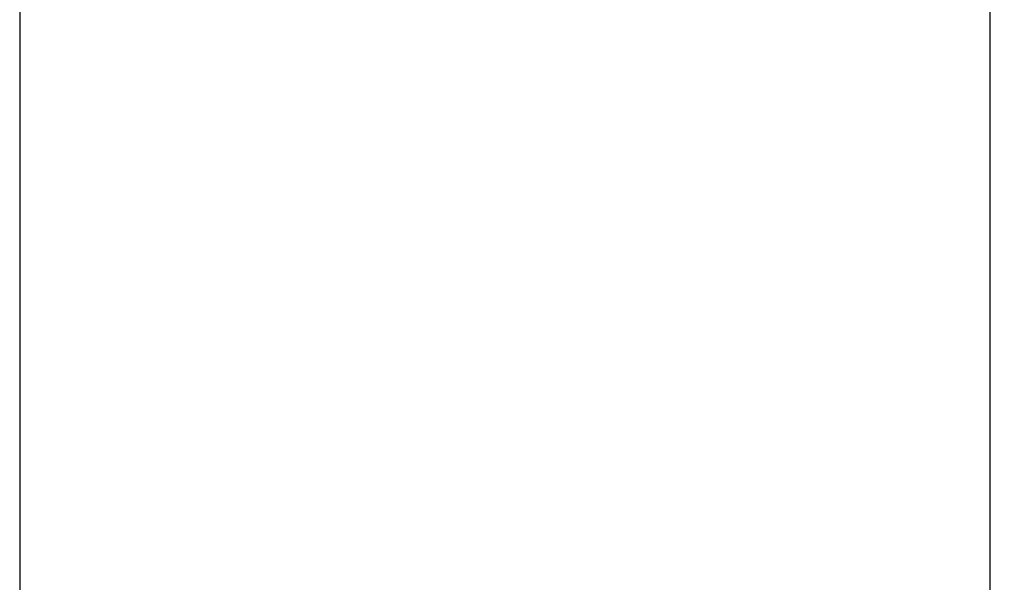
# Model space of a CAD drawing. Units: millimetres. Extents: x -80 to 564, y -115 to 992.
# Drawn here: x 430 to 498, y 418 to 456 of the extents above; entities that cross this region are included whole.
import ezdxf

# ---------------------------------------------------------------- set-up
doc = ezdxf.new("R2010")
doc.units = ezdxf.units.MM
for name, color, linetype, lineweight in [('Dimensions', 7, 'Continuous', 15), ('Dimensions @ 5', 7, 'Continuous', 15), ('Visible (ISO)', 7, 'Continuous', 25)]:
    doc.layers.add(name, color=color, linetype=linetype, lineweight=lineweight)
doc.styles.get("Standard").update_dxf_attribs({"font": 'arial.ttf'})
doc.dimstyles.get("Standard").update_dxf_attribs({"dimtxt": 2.5, "dimasz": 2.5, "dimexe": 0.5, "dimexo": 0.5, "dimgap": 0.5, "dimtad": 1, "dimtxsty": 'Standard', "dimcen": 0, "dimadec": 0, "dimazin": 2, "dimtfac": 1, "dimtofl": 0, "dimtmove": 0, "dimatfit": 3, "dimfxl": 0, "dimtolj": 1, "dimtzin": 0, "dimarcsym": 0})

# ---------------------------------------------------------------- blocks, each defined once
blk = doc.blocks.new('*D23')
at = {"layer": 'Defpoints', "color": 0, "transparency": 16777216}
for p in [(430.5, 494.75), (564.5, 384.5), (564.5, 343.048)]:
    blk.add_point(p, dxfattribs=at)
at = {"layer": 'Dimensions', "color": 0, "linetype": 'ByBlock', "lineweight": -2, "transparency": 16777216}
for p, q in [((430.5, 492.25), (430.5, 340.548)), ((564.5, 382), (564.5, 340.548)), ((443, 343.048), (552, 343.048))]:
    blk.add_line(p, q, dxfattribs=at)
at = {"layer": 'Dimensions', "color": 0, "transparency": 16777216}
for points in [[(443, 345.132), (443, 340.965), (430.5, 343.048)], [(552, 345.132), (552, 340.965), (564.5, 343.048)]]:
    blk.add_solid(points, dxfattribs=at)
at = {"layer": 'Dimensions', "color": 0, "transparency": 16777216, "insert": (497.5, 351.935), "char_height": 12.5, "attachment_point": 5}
blk.add_mtext('\\A1;134', dxfattribs=at)

msp = doc.modelspace()

# ---------------------------------------------------------------- linework, layer by layer
at = {"layer": 'Visible (ISO)'}
msp.add_line((497, 988.5), (497, 388.5), dxfattribs=at)

# ---------------------------------------------------------------- dimensions: what is measured, and where the dimension line sits
at = {"layer": 'Dimensions @ 5'}
dim = msp.add_linear_dim(base=(564.5, 343.048), p1=(430.5, 494.75), p2=(564.5, 384.5), dimstyle='Standard', override={"dimscale": 5, "dimtix": 0, "dimtofl": 0, "dimtmove": 0, "dimatfit": 3, "dimarcsym": 1}, dxfattribs=at)
dim.commit()
dim.dimension.update_dxf_attribs({"geometry": '*D23', "text_midpoint": (497.5, 351.935)})

doc.saveas('drawing.dxf')
